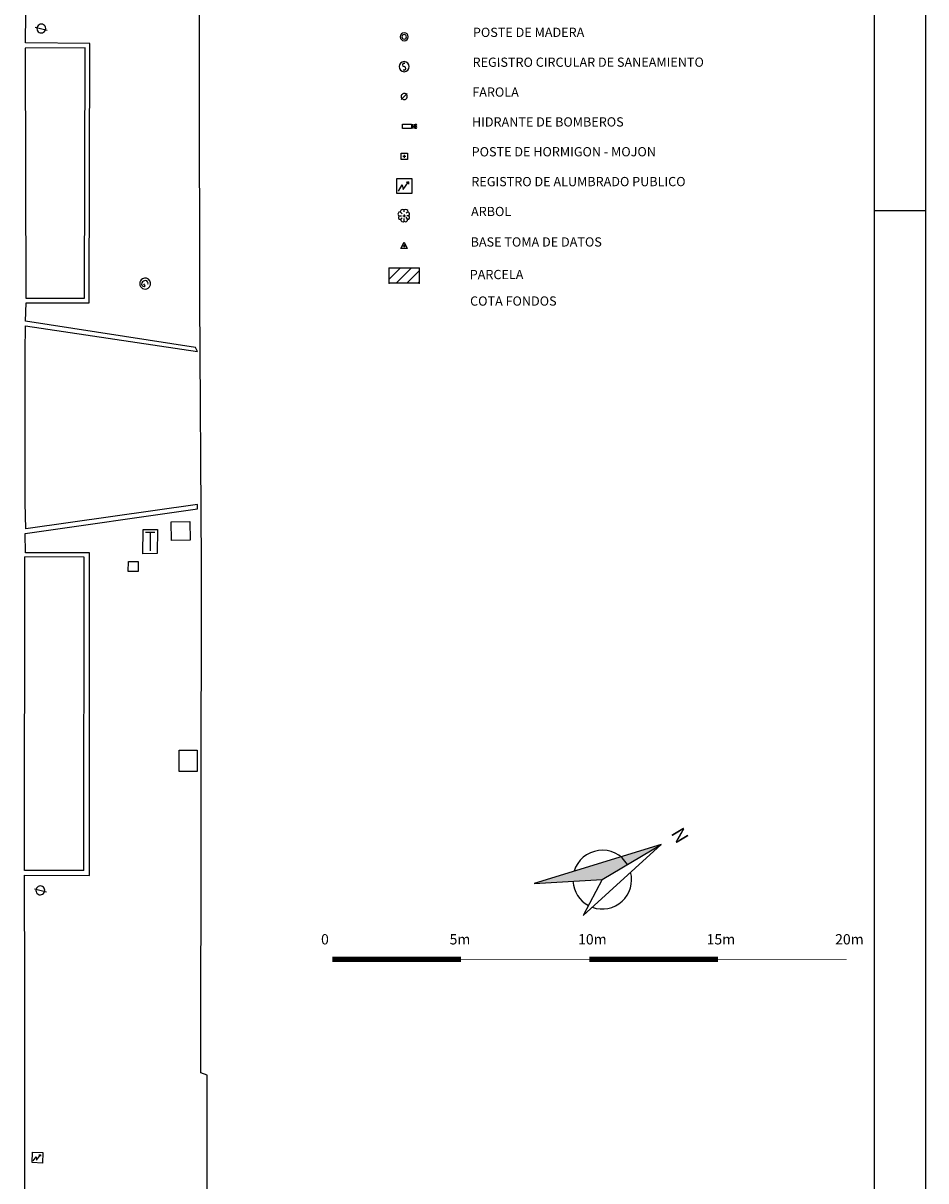
# Model space of a CAD drawing. Units: millimetres. Extents: x -201846312 to 140522578, y -754639227 to 124955.
# Drawn here: x 47554 to 51065, y 114092 to 118594 of the extents above; entities that cross this region are included whole.
import ezdxf

# ---------------------------------------------------------------- set-up
doc = ezdxf.new("R2010")
doc.units = ezdxf.units.MM
doc.header["$PDSIZE"] = -3
doc.linetypes.add('1-1', pattern=[0])
doc.linetypes.add('CONTINUA', pattern=[0])
for name, color, linetype in [('0-CARPI', 8, 'Continuous'), ('0-MUROS', 5, 'Continuous'), ('A-TRAMAS 1', 8, 'Continuous'), ('BORDILLOS', 10, 'Continuous'), ('CARATULA', 7, 'CONTINUA'), ('LEYENDAP1', 7, 'Continuous'), ('MOBILIARIO_URBA', 102, 'Continuous'), ('SERVICIOS', 61, 'Continuous')]:
    doc.layers.add(name, color=color, linetype=linetype)
doc.styles.add('century', font='GOTHIC.TTF')
doc.styles.add('Tw Cen MT', font='TCCEB.TTF')

# ---------------------------------------------------------------- blocks, each defined once
blk = doc.blocks.new('A1+')
blk.add_line((0, 29.7), (-1, 29.7))
for points in [[(-96, 0), (0, 0), (0, 64.156), (-96, 64.156)], [(-95, 1), (-1, 1), (-1, 63.156), (-95, 63.156)]]:
    blk.add_lwpolyline(points, close=True)

msp = doc.modelspace()

# ---------------------------------------------------------------- linework, layer by layer
at = {"layer": '0-CARPI', "color": 49, "true_color": 0x474747, "const_width": 2}
msp.add_lwpolyline([(48756.8, 114953.3), (50756.8, 114953.3)], dxfattribs=at)
at = {"layer": '0-MUROS'}
msp.add_lwpolyline([(48268.9, 113840.6), (48269.7, 114502.9), (48244.3, 114512.2), (48247, 116490.5), (48240.5, 117517.5), (48232.6, 122747.9), (48378, 122747.6)], dxfattribs=at)
at = {"layer": 'A-TRAMAS 1', "color": 251, "true_color": 0x696969}
for p, q in [((50035.6, 115400.3), (49542.1, 115247.8)), ((49732.4, 115123.7), (50035.6, 115400.3)), ((49806.6, 115263.3), (50035.6, 115400.3)), ((49542.1, 115247.8), (49806.6, 115263.3)), ((49806.6, 115263.3), (49732.4, 115123.7))]:
    msp.add_line(p, q, dxfattribs=at)
at = {"layer": 'A-TRAMAS 1', "color": 251, "true_color": 0x696969, "const_width": 20}
for points in [[(48756.8, 114953.3), (49256.8, 114953.3)], [(49756.8, 114953.3), (50256.8, 114953.3)]]:
    msp.add_lwpolyline(points, dxfattribs=at)
at = {"layer": 'A-TRAMAS 1', "color": 251, "true_color": 0x696969}
for start, end in [(30.8892, 163.4921), (250.0954, 14.6423), (183.3471, 242.0001)]:
    msp.add_arc((49806.6, 115263.3), 114.2, start, end, dxfattribs=at)
at = {"layer": 'BORDILLOS', "linetype": '1-1'}
for points in [[(47559.9, 113492.7), (47560.6, 114197.7), (47560.1, 114843.2), (47559, 115280.9), (47811.3, 115279.8), (47811.2, 116534.2), (47563.4, 116534.6), (47561.2, 116609.1), (48232, 116704.8), (48231.4, 116722.1), (47563.5, 116628.1), (47561.5, 116728.3), (47561.7, 117315.6), (47562.9, 117416.8), (48231.9, 117316.8), (48224.1, 117332.8), (47563.1, 117434.7), (47565, 117506.3), (47810.2, 117506), (47813.5, 118515.4), (47563, 118517.2), (47564, 118631.2)], [(47792, 117524.8), (47794.6, 118499), (47560.9, 118497.2), (47564.3, 117525.2), (47792, 117524.8)], [(47790.1, 115299), (47558.5, 115298.4), (47560.6, 116518.7)], [(47790.1, 115299), (47791.4, 116517.1), (47560.6, 116518.7)]]:
    msp.add_lwpolyline(points, dxfattribs=at)
at = {"layer": 'CARATULA', "color": 7, "true_color": 0xf7f0de}
msp.add_trace([(49542.1, 115247.8), (49806.6, 115263.3), (50035.6, 115400.3)], dxfattribs=at)
at = {"layer": 'LEYENDAP1'}
for p, q in [((49036, 118438.3), (49038.4, 118438.3)), ((49036.3, 118412.1), (49031.9, 118412.1)), ((49024.5, 118297.3), (49048, 118320.8)), ((49029.6, 118201.7), (49064.5, 118201.7)), ((49029.6, 118184.2), (49029.6, 118201.7)), ((49064.5, 118201.7), (49064.5, 118184.2)), ((49068, 118201.7), (49068, 118184.2)), ((49075, 118201.7), (49075, 118184.5)), ((49078.5, 118201.7), (49078.5, 118184.5)), ((49078.9, 118201.7), (49082, 118201.7)), ((49064.5, 118184.2), (49029.6, 118184.2)), ((49068, 118192.6), (49075, 118192.6)), ((49082, 118184.5), (49078.9, 118184.2)), ((49023.8, 118089.2), (49048.7, 118089.2)), ((49023.8, 118064.4), (49023.8, 118089.2)), ((49048.7, 118064.4), (49023.8, 118064.4)), ((49030.4, 118076.8), (49042.1, 118076.8)), ((49036.3, 118082.7), (49036.3, 118070.9)), ((49048.7, 118089.2), (49048.7, 118064.4)), ((49007.2, 117931.6), (49007.2, 117989.7)), ((49007.2, 117989.7), (49065.3, 117989.7)), ((49031.7, 117946.9), (49053.1, 117977.5)), ((49053.1, 117977.5), (49043.9, 117974.4)), ((49053.1, 117977.5), (49053.1, 117968.3)), ((49065.3, 117989.7), (49065.3, 117931.6)), ((49065.3, 117931.6), (49007.2, 117931.6)), ((49013.3, 117940.8), (49028.6, 117965.3)), ((49028.6, 117965.3), (49031.7, 117946.9))]:
    msp.add_line(p, q, dxfattribs=at)
at = {"layer": 'LEYENDAP1', "color": 4}
for p, q in [((49015.3, 117844.6), (49025.8, 117844.6)), ((49020.5, 117860.3), (49028.4, 117852.4)), ((49023.2, 117831.5), (49028.4, 117836.7)), ((49031, 117844.6), (49041.5, 117844.6)), ((49036, 117860.3), (49036, 117868.1)), ((49036.3, 117849.8), (49036.3, 117839.3)), ((49036.3, 117823.6), (49036.3, 117834.1)), ((49052, 117860.3), (49044.1, 117855)), ((49049.4, 117831.5), (49044.1, 117839.3)), ((49054.6, 117844.6), (49046.7, 117844.6))]:
    msp.add_line(p, q, dxfattribs=at)
at = {"layer": 'LEYENDAP1', "color": 1}
for p, q in [((49023.2, 117718), (49036.3, 117742.8)), ((49048, 117718), (49023.2, 117718)), ((49031, 117728.4), (49041.5, 117728.4)), ((49036.3, 117742.8), (49048, 117718)), ((49036.3, 117733.7), (49036.3, 117723.2))]:
    msp.add_line(p, q, dxfattribs=at)
at = {"layer": 'LEYENDAP1', "linetype": '1-1'}
for p, q in [((48978.2, 117599.1), (49020.4, 117641.3)), ((49004.6, 117583.3), (49062.6, 117641.3)), ((49046.8, 117583.3), (49094.3, 117630.8)), ((49089, 117583.3), (49094.3, 117588.5))]:
    msp.add_line(p, q, dxfattribs=at)
at = {"layer": 'LEYENDAP1', "color": 2, "linetype": '1-1'}
for points in [[(49094.3, 117641.3), (49094.3, 117583.3), (48978.2, 117583.3), (48978.2, 117641.3)], [(49094.3, 117641.3), (48978.2, 117641.3)]]:
    msp.add_lwpolyline(points, dxfattribs=at)
at = {"layer": 'LEYENDAP1'}
for centre, radius, start, end in [((49036.2, 118541.3), 15.7, 90.3183, 89.6817), ((49036, 118541.3), 8.73, 90.5728, 89.4272), ((49036.1, 118425.2), 19.6, 90.3183, 89.6817), ((49036, 118431.7), 6.54, 90.0001, 270.0001), ((49036.3, 118418.6), 6.54, 269.9999, 89.9999), ((49036.3, 118309.1), 11.8, 359.6817, 180.3183), ((49036.3, 118309), 11.8, 179.6817, 0.3183), ((49081.5, 118197.6), 4.05, 277.4314, 82.5686), ((49080.8, 118189.1), 4.69, 284.6568, 75.3432)]:
    msp.add_arc(centre, radius, start, end, dxfattribs=at)
at = {"layer": 'LEYENDAP1', "color": 4}
for centre, radius, start, end in [((49020.7, 117851.5), 8.79, 91.2189, 231.9112), ((49021.4, 117839.3), 8.05, 139.3987, 282.5288), ((49031, 117859), 10.6, 60.2551, 172.875), ((49041.4, 117858.9), 10.7, 7.502, 120.1218), ((49050.2, 117838.7), 7.31, 263.4537, 52.9435), ((49047.2, 117851.4), 10.1, 317.3373, 61.5873), ((49031, 117829.7), 8.05, 167.4712, 310.6013), ((49041.5, 117829.7), 8.05, 229.3987, 12.5288)]:
    msp.add_arc(centre, radius, start, end, dxfattribs=at)
at = {"layer": 'LEYENDAP1'}
for p in [(48978.2, 117641.3), (49094.3, 117641.3), (48978.2, 117583.3), (49094.3, 117583.3)]:
    msp.add_point(p, dxfattribs=at)
at = {"layer": 'MOBILIARIO_URBA'}
for p, q in [((47601, 118579.3), (47647.7, 118567.6)), ((48028.1, 117572.8), (48023.3, 117581)), ((48024.1, 117570.4), (48028.1, 117572.8)), ((48129, 116654.8), (48202.1, 116656.4)), ((48130.5, 116581.8), (48129, 116654.8)), ((48202.1, 116656.4), (48203.6, 116583.3)), ((48203.6, 116583.3), (48130.5, 116581.8)), ((47962.6, 116462.3), (47962.9, 116501.1)), ((47962.9, 116501.1), (48001.6, 116500.8)), ((48001.6, 116500.8), (48001.3, 116462.1)), ((48001.3, 116462.1), (47962.6, 116462.3)), ((47597.3, 115227.2), (47644, 115215.4)), ((47588.1, 114162.8), (47589.9, 114203.5)), ((47589.9, 114203.5), (47630.7, 114201.7)), ((47605.7, 114172.7), (47621.7, 114193.5)), ((47621.7, 114193.5), (47615.2, 114191.6)), ((47621.7, 114193.5), (47621.4, 114187.1)), ((47630.7, 114201.7), (47628.8, 114161)), ((47628.8, 114161), (47588.1, 114162.8)), ((47592.7, 114169), (47604.2, 114185.7)), ((47604.2, 114185.7), (47605.7, 114172.7))]:
    msp.add_line(p, q, dxfattribs=at)
for centre, radius, start, end in [((47624.3, 118573.4), 17.1, 120.5668, 301.2034), ((47624.4, 118573.5), 17.1, 300.5668, 121.2034), ((48028.5, 117581.4), 21.3, 120.8851, 300.8851), ((48024, 117580), 9.62, 151.3954, 270.3749), ((48029.5, 117577.4), 15.7, 88.9943, 152.7759), ((48028.5, 117581.4), 21.3, 300.8851, 120.8851), ((48029.8, 117583.5), 9.62, 331.3954, 90.3749), ((47620.6, 115221.3), 17.1, 120.5668, 301.2034), ((47620.7, 115221.4), 17.1, 300.5668, 121.2034)]:
    msp.add_arc(centre, radius, start, end, dxfattribs=at)
at = {"layer": 'SERVICIOS'}
for p, q in [((48019.4, 116530.6), (48020.1, 116624.4)), ((48020.1, 116624.4), (48076.1, 116625.6)), ((48076.1, 116625.6), (48075.4, 116531.8)), ((48030.2, 116614.2), (48065.8, 116615)), ((48048, 116614.6), (48047.5, 116541.6)), ((48075.4, 116531.8), (48019.4, 116530.6)), ((48160, 115766.3), (48230.3, 115766.4)), ((48160.3, 115683.9), (48160, 115766.3)), ((48230.3, 115766.4), (48230.7, 115684)), ((48230.7, 115684), (48160.3, 115683.9))]:
    msp.add_line(p, q, dxfattribs=at)

# ---------------------------------------------------------------- block references
at = {"color": 2, "xscale": 200, "yscale": 200, "zscale": 200}
msp.add_blockref('A1+', (51065.5, 111924.3), dxfattribs=at)

# ---------------------------------------------------------------- texts
at = {"layer": '0-CARPI', "color": 49, "true_color": 0x474747, "insert": (50118.4, 115472.2), "char_height": 54.1, "width": 3486.054, "attachment_point": 1, "rotation": 300.8696}
msp.add_mtext('N', dxfattribs=at)
at = {"layer": 'A-TRAMAS 1', "color": 251, "true_color": 0x696969, "style": 'Tw Cen MT'}
for s, p in [('0', (48712.6, 115011.2)), ('5m', (49212.6, 115011.2)), ('10m', (49712.6, 115011.2)), ('15m', (50212.6, 115011.2)), ('20m', (50712.6, 115011.2))]:
    msp.add_text(s, height=40, dxfattribs=at).set_placement(p)
at = {"layer": 'LEYENDAP1', "style": 'century'}
for s, p in [('POSTE DE MADERA', (49303.4, 118540.6)), ('REGISTRO CIRCULAR DE SANEAMIENTO', (49302.1, 118424.4)), ('FAROLA', (49300.9, 118308.3)), ('HIDRANTE DE BOMBEROS', (49299.7, 118192.2)), ('POSTE DE HORMIGON - MOJON', (49298.5, 118076.1)), ('REGISTRO DE ALUMBRADO PUBLICO', (49297.3, 117960)), ('ARBOL', (49296.1, 117843.9)), ('BASE TOMA DE DATOS', (49294.5, 117725.3)), ('PARCELA', (49291, 117598.6)), ('COTA FONDOS', (49292.4, 117495.5))]:
    msp.add_text(s, height=36, rotation=0.0155, dxfattribs=at).set_placement(p)

doc.saveas('drawing.dxf')
